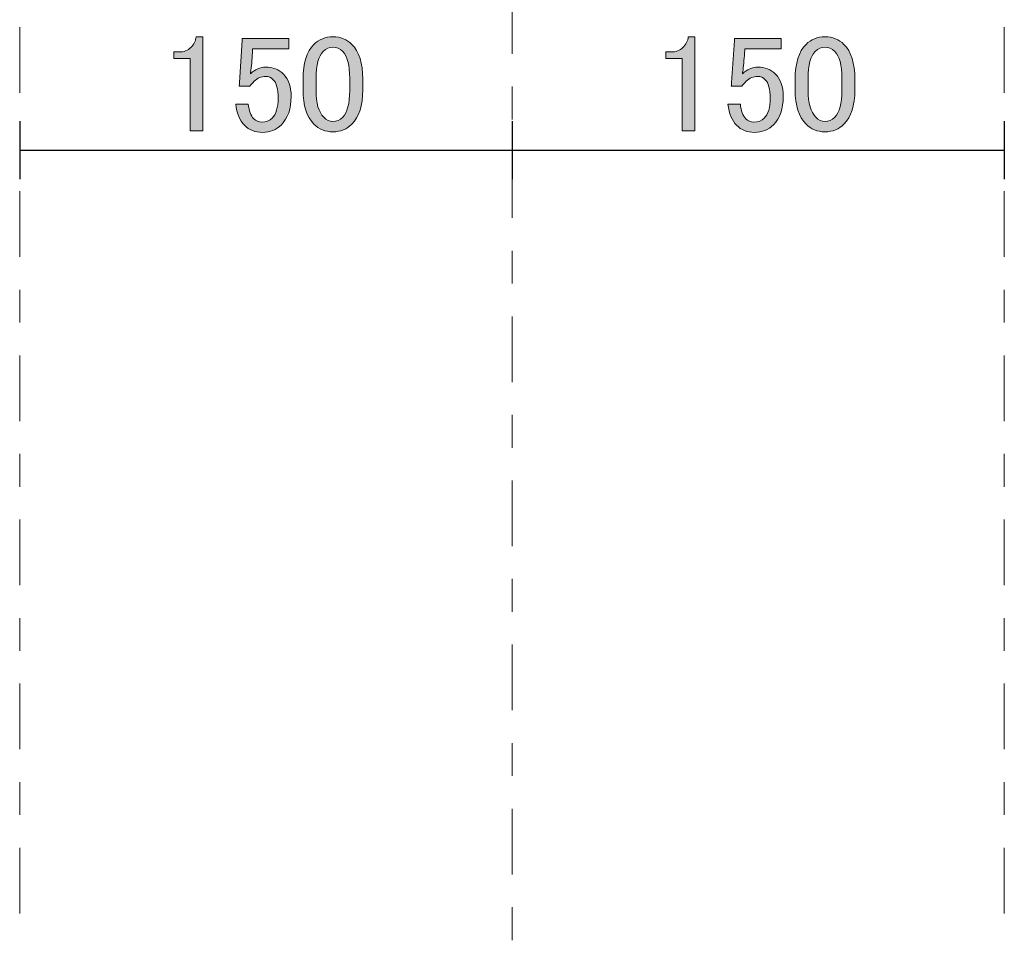
# Model space of a CAD drawing. Units: inches. Extents: x 0 to 297, y -210 to 0.
# Drawn here: x 140 to 170, y -159 to -130 of the extents above; entities that cross this region are included whole.
import ezdxf

# ---------------------------------------------------------------- set-up
doc = ezdxf.new("R2010")
doc.units = ezdxf.units.IN
doc.header["$MEASUREMENT"] = 0
for name, pattern in [('AI-Linetype-15', [5, 2, -1, 1, -1]), ('AI-Linetype-16', [5, 2, -1, 1, -1]), ('AI-Linetype-17', [5, 2, -1, 1, -1])]:
    doc.linetypes.add(name, pattern=pattern)
doc.layers.add('レイヤー 1', color=7, linetype='Continuous')

# ---------------------------------------------------------------- blocks, each defined once
blk = doc.blocks.new('block 51')
at = {"layer": 'レイヤー 1'}
h = blk.add_hatch(color=7, dxfattribs=at)
h.dxf.hatch_style = 2
edge = h.paths.add_edge_path()
edge.add_spline(control_points=[(145.117, -130.952), (145.117, -130.952), (145.315, -130.952), (145.315, -130.952), (145.315, -130.952), (145.315, -133.813), (145.315, -133.813), (145.315, -133.813), (144.935, -133.813), (144.935, -133.813), (144.935, -133.813), (144.935, -131.614), (144.935, -131.614), (144.935, -131.614), (144.439, -131.614), (144.439, -131.614), (144.439, -131.614), (144.439, -131.415), (144.439, -131.415), (144.439, -131.415), (144.587, -131.415), (144.587, -131.415), (144.742, -131.415), (144.863, -131.371), (144.951, -131.283), (145.05, -131.184), (145.106, -131.073), (145.117, -130.952)], knot_values=[0, 0, 0, 0, 1, 1, 1, 2, 2, 2, 3, 3, 3, 4, 4, 4, 5, 5, 5, 6, 6, 6, 7, 7, 7, 8, 8, 8, 9, 9, 9, 9], degree=3, periodic=1)
h = blk.add_hatch(color=7, dxfattribs=at)
h.dxf.hatch_style = 2
edge = h.paths.add_edge_path()
edge.add_spline(control_points=[(146.522, -131.002), (146.522, -131.002), (147.944, -131.002), (147.944, -131.002), (147.944, -131.002), (147.944, -131.316), (147.944, -131.316), (147.944, -131.316), (146.836, -131.316), (146.836, -131.316), (146.836, -131.316), (146.836, -131.366), (146.836, -131.366), (146.825, -131.575), (146.809, -131.779), (146.787, -131.977), (146.776, -132.011), (146.77, -132.044), (146.77, -132.077), (146.913, -131.944), (147.068, -131.878), (147.233, -131.878), (147.454, -131.878), (147.636, -131.95), (147.779, -132.093), (147.933, -132.248), (148.01, -132.474), (148.01, -132.771), (148.01, -133.146), (147.911, -133.433), (147.713, -133.631), (147.558, -133.785), (147.366, -133.863), (147.134, -133.863), (146.913, -133.863), (146.731, -133.791), (146.588, -133.648), (146.445, -133.504), (146.357, -133.289), (146.324, -133.003), (146.324, -133.003), (146.704, -133.003), (146.704, -133.003), (146.726, -133.212), (146.781, -133.361), (146.869, -133.449), (146.936, -133.515), (147.018, -133.548), (147.117, -133.548), (147.25, -133.548), (147.354, -133.51), (147.432, -133.433), (147.553, -133.311), (147.614, -133.107), (147.614, -132.821), (147.614, -132.545), (147.564, -132.358), (147.465, -132.259), (147.399, -132.192), (147.321, -132.159), (147.233, -132.159), (147.101, -132.159), (146.985, -132.209), (146.886, -132.308), (146.82, -132.374), (146.776, -132.424), (146.754, -132.457), (146.754, -132.457), (146.423, -132.457), (146.423, -132.457), (146.434, -132.413), (146.439, -132.374), (146.439, -132.341), (146.439, -132.341), (146.522, -131.068), (146.522, -131.068), (146.522, -131.068), (146.522, -131.002), (146.522, -131.002)], knot_values=[0, 0, 0, 0, 1, 1, 1, 2, 2, 2, 3, 3, 3, 4, 4, 4, 5, 5, 5, 6, 6, 6, 7, 7, 7, 8, 8, 8, 9, 9, 9, 10, 10, 10, 11, 11, 11, 12, 12, 12, 13, 13, 13, 14, 14, 14, 15, 15, 15, 16, 16, 16, 17, 17, 17, 18, 18, 18, 19, 19, 19, 20, 20, 20, 21, 21, 21, 22, 22, 22, 23, 23, 23, 24, 24, 24, 25, 25, 25, 26, 26, 26, 26], degree=3, periodic=1)
h = blk.add_hatch(color=7, dxfattribs=at)
h.dxf.hatch_style = 2
edge = h.paths.add_edge_path()
edge.add_spline(control_points=[(148.374, -132.242), (148.374, -131.757), (148.484, -131.404), (148.705, -131.184), (148.859, -131.029), (149.052, -130.952), (149.284, -130.952), (149.515, -130.952), (149.708, -131.029), (149.862, -131.184), (150.083, -131.404), (150.193, -131.757), (150.193, -132.242), (150.193, -132.242), (150.193, -132.573), (150.193, -132.573), (150.193, -133.047), (150.083, -133.394), (149.862, -133.615), (149.708, -133.769), (149.515, -133.846), (149.284, -133.846), (149.052, -133.846), (148.859, -133.769), (148.705, -133.615), (148.484, -133.394), (148.374, -133.047), (148.374, -132.573), (148.374, -132.573), (148.374, -132.242), (148.374, -132.242)], knot_values=[0, 0, 0, 0, 1, 1, 1, 2, 2, 2, 3, 3, 3, 4, 4, 4, 5, 5, 5, 6, 6, 6, 7, 7, 7, 8, 8, 8, 9, 9, 9, 10, 10, 10, 10], degree=3, periodic=1)
edge = h.paths.add_edge_path()
edge.add_spline(control_points=[(148.986, -131.399), (148.843, -131.542), (148.771, -131.812), (148.771, -132.209), (148.771, -132.209), (148.771, -132.589), (148.771, -132.589), (148.771, -132.975), (148.848, -133.245), (149.002, -133.4), (149.091, -133.488), (149.184, -133.532), (149.284, -133.532), (149.394, -133.532), (149.493, -133.488), (149.581, -133.4), (149.725, -133.256), (149.796, -132.986), (149.796, -132.589), (149.796, -132.589), (149.796, -132.209), (149.796, -132.209), (149.796, -131.812), (149.725, -131.542), (149.581, -131.399), (149.493, -131.311), (149.394, -131.266), (149.284, -131.266), (149.173, -131.266), (149.074, -131.311), (148.986, -131.399)], knot_values=[0, 0, 0, 0, 1, 1, 1, 2, 2, 2, 3, 3, 3, 4, 4, 4, 5, 5, 5, 6, 6, 6, 7, 7, 7, 8, 8, 8, 9, 9, 9, 10, 10, 10, 10], degree=3, periodic=1)
at = {"layer": 'レイヤー 1', "lineweight": 0}
for points, knots in [([(145.117, -130.952), (145.117, -130.952), (145.315, -130.952), (145.315, -130.952), (145.315, -130.952), (145.315, -133.813), (145.315, -133.813), (145.315, -133.813), (144.935, -133.813), (144.935, -133.813), (144.935, -133.813), (144.935, -131.614), (144.935, -131.614), (144.935, -131.614), (144.439, -131.614), (144.439, -131.614), (144.439, -131.614), (144.439, -131.415), (144.439, -131.415), (144.439, -131.415), (144.587, -131.415), (144.587, -131.415), (144.742, -131.415), (144.863, -131.371), (144.951, -131.283), (145.05, -131.184), (145.106, -131.073), (145.117, -130.952)], [0, 0, 0, 0, 1, 1, 1, 2, 2, 2, 3, 3, 3, 4, 4, 4, 5, 5, 5, 6, 6, 6, 7, 7, 7, 8, 8, 8, 9, 9, 9, 9]), ([(146.522, -131.002), (146.522, -131.002), (147.944, -131.002), (147.944, -131.002), (147.944, -131.002), (147.944, -131.316), (147.944, -131.316), (147.944, -131.316), (146.836, -131.316), (146.836, -131.316), (146.836, -131.316), (146.836, -131.366), (146.836, -131.366), (146.825, -131.575), (146.809, -131.779), (146.787, -131.977), (146.776, -132.011), (146.77, -132.044), (146.77, -132.077), (146.913, -131.944), (147.068, -131.878), (147.233, -131.878), (147.454, -131.878), (147.636, -131.95), (147.779, -132.093), (147.933, -132.248), (148.01, -132.474), (148.01, -132.771), (148.01, -133.146), (147.911, -133.433), (147.713, -133.631), (147.558, -133.785), (147.366, -133.863), (147.134, -133.863), (146.913, -133.863), (146.731, -133.791), (146.588, -133.648), (146.445, -133.504), (146.357, -133.289), (146.324, -133.003), (146.324, -133.003), (146.704, -133.003), (146.704, -133.003), (146.726, -133.212), (146.781, -133.361), (146.869, -133.449), (146.936, -133.515), (147.018, -133.548), (147.117, -133.548), (147.25, -133.548), (147.354, -133.51), (147.432, -133.433), (147.553, -133.311), (147.614, -133.107), (147.614, -132.821), (147.614, -132.545), (147.564, -132.358), (147.465, -132.259), (147.399, -132.192), (147.321, -132.159), (147.233, -132.159), (147.101, -132.159), (146.985, -132.209), (146.886, -132.308), (146.82, -132.374), (146.776, -132.424), (146.754, -132.457), (146.754, -132.457), (146.423, -132.457), (146.423, -132.457), (146.434, -132.413), (146.439, -132.374), (146.439, -132.341), (146.439, -132.341), (146.522, -131.068), (146.522, -131.068), (146.522, -131.068), (146.522, -131.002), (146.522, -131.002)], [0, 0, 0, 0, 1, 1, 1, 2, 2, 2, 3, 3, 3, 4, 4, 4, 5, 5, 5, 6, 6, 6, 7, 7, 7, 8, 8, 8, 9, 9, 9, 10, 10, 10, 11, 11, 11, 12, 12, 12, 13, 13, 13, 14, 14, 14, 15, 15, 15, 16, 16, 16, 17, 17, 17, 18, 18, 18, 19, 19, 19, 20, 20, 20, 21, 21, 21, 22, 22, 22, 23, 23, 23, 24, 24, 24, 25, 25, 25, 26, 26, 26, 26]), ([(148.374, -132.242), (148.374, -131.757), (148.484, -131.404), (148.705, -131.184), (148.859, -131.029), (149.052, -130.952), (149.284, -130.952), (149.515, -130.952), (149.708, -131.029), (149.862, -131.184), (150.083, -131.404), (150.193, -131.757), (150.193, -132.242), (150.193, -132.242), (150.193, -132.573), (150.193, -132.573), (150.193, -133.047), (150.083, -133.394), (149.862, -133.615), (149.708, -133.769), (149.515, -133.846), (149.284, -133.846), (149.052, -133.846), (148.859, -133.769), (148.705, -133.615), (148.484, -133.394), (148.374, -133.047), (148.374, -132.573), (148.374, -132.573), (148.374, -132.242), (148.374, -132.242)], [0, 0, 0, 0, 1, 1, 1, 2, 2, 2, 3, 3, 3, 4, 4, 4, 5, 5, 5, 6, 6, 6, 7, 7, 7, 8, 8, 8, 9, 9, 9, 10, 10, 10, 10]), ([(148.986, -131.399), (148.843, -131.542), (148.771, -131.812), (148.771, -132.209), (148.771, -132.209), (148.771, -132.589), (148.771, -132.589), (148.771, -132.975), (148.848, -133.245), (149.002, -133.4), (149.091, -133.488), (149.184, -133.532), (149.284, -133.532), (149.394, -133.532), (149.493, -133.488), (149.581, -133.4), (149.725, -133.256), (149.796, -132.986), (149.796, -132.589), (149.796, -132.589), (149.796, -132.209), (149.796, -132.209), (149.796, -131.812), (149.725, -131.542), (149.581, -131.399), (149.493, -131.311), (149.394, -131.266), (149.284, -131.266), (149.173, -131.266), (149.074, -131.311), (148.986, -131.399)], [0, 0, 0, 0, 1, 1, 1, 2, 2, 2, 3, 3, 3, 4, 4, 4, 5, 5, 5, 6, 6, 6, 7, 7, 7, 8, 8, 8, 9, 9, 9, 10, 10, 10, 10])]:
    blk.add_open_spline(points, degree=3, knots=knots, dxfattribs=at)
blk = doc.blocks.new('block 52')
at = {"layer": 'レイヤー 1'}
h = blk.add_hatch(color=7, dxfattribs=at)
h.dxf.hatch_style = 2
edge = h.paths.add_edge_path()
edge.add_spline(control_points=[(160.109, -130.952), (160.109, -130.952), (160.308, -130.952), (160.308, -130.952), (160.308, -130.952), (160.308, -133.813), (160.308, -133.813), (160.308, -133.813), (159.928, -133.813), (159.928, -133.813), (159.928, -133.813), (159.928, -131.614), (159.928, -131.614), (159.928, -131.614), (159.431, -131.614), (159.431, -131.614), (159.431, -131.614), (159.431, -131.415), (159.431, -131.415), (159.431, -131.415), (159.58, -131.415), (159.58, -131.415), (159.735, -131.415), (159.856, -131.371), (159.944, -131.283), (160.043, -131.184), (160.098, -131.073), (160.109, -130.952)], knot_values=[0, 0, 0, 0, 1, 1, 1, 2, 2, 2, 3, 3, 3, 4, 4, 4, 5, 5, 5, 6, 6, 6, 7, 7, 7, 8, 8, 8, 9, 9, 9, 9], degree=3, periodic=1)
h = blk.add_hatch(color=7, dxfattribs=at)
h.dxf.hatch_style = 2
edge = h.paths.add_edge_path()
edge.add_spline(control_points=[(161.515, -131.002), (161.515, -131.002), (162.937, -131.002), (162.937, -131.002), (162.937, -131.002), (162.937, -131.316), (162.937, -131.316), (162.937, -131.316), (161.829, -131.316), (161.829, -131.316), (161.829, -131.316), (161.829, -131.366), (161.829, -131.366), (161.818, -131.575), (161.802, -131.779), (161.78, -131.977), (161.769, -132.011), (161.763, -132.044), (161.763, -132.077), (161.906, -131.944), (162.061, -131.878), (162.226, -131.878), (162.447, -131.878), (162.628, -131.95), (162.772, -132.093), (162.926, -132.248), (163.003, -132.474), (163.003, -132.771), (163.003, -133.146), (162.904, -133.433), (162.706, -133.631), (162.551, -133.785), (162.358, -133.863), (162.127, -133.863), (161.906, -133.863), (161.724, -133.791), (161.581, -133.648), (161.438, -133.504), (161.35, -133.289), (161.317, -133.003), (161.317, -133.003), (161.697, -133.003), (161.697, -133.003), (161.719, -133.212), (161.774, -133.361), (161.862, -133.449), (161.928, -133.515), (162.011, -133.548), (162.11, -133.548), (162.243, -133.548), (162.347, -133.51), (162.425, -133.433), (162.546, -133.311), (162.606, -133.107), (162.606, -132.821), (162.606, -132.545), (162.557, -132.358), (162.458, -132.259), (162.391, -132.192), (162.314, -132.159), (162.226, -132.159), (162.094, -132.159), (161.978, -132.209), (161.879, -132.308), (161.813, -132.374), (161.769, -132.424), (161.747, -132.457), (161.747, -132.457), (161.416, -132.457), (161.416, -132.457), (161.427, -132.413), (161.432, -132.374), (161.432, -132.341), (161.432, -132.341), (161.515, -131.068), (161.515, -131.068), (161.515, -131.068), (161.515, -131.002), (161.515, -131.002)], knot_values=[0, 0, 0, 0, 1, 1, 1, 2, 2, 2, 3, 3, 3, 4, 4, 4, 5, 5, 5, 6, 6, 6, 7, 7, 7, 8, 8, 8, 9, 9, 9, 10, 10, 10, 11, 11, 11, 12, 12, 12, 13, 13, 13, 14, 14, 14, 15, 15, 15, 16, 16, 16, 17, 17, 17, 18, 18, 18, 19, 19, 19, 20, 20, 20, 21, 21, 21, 22, 22, 22, 23, 23, 23, 24, 24, 24, 25, 25, 25, 26, 26, 26, 26], degree=3, periodic=1)
h = blk.add_hatch(color=7, dxfattribs=at)
h.dxf.hatch_style = 2
edge = h.paths.add_edge_path()
edge.add_spline(control_points=[(163.367, -132.242), (163.367, -131.757), (163.477, -131.404), (163.698, -131.184), (163.852, -131.029), (164.045, -130.952), (164.277, -130.952), (164.508, -130.952), (164.701, -131.029), (164.855, -131.184), (165.076, -131.404), (165.186, -131.757), (165.186, -132.242), (165.186, -132.242), (165.186, -132.573), (165.186, -132.573), (165.186, -133.047), (165.076, -133.394), (164.855, -133.615), (164.701, -133.769), (164.508, -133.846), (164.277, -133.846), (164.045, -133.846), (163.852, -133.769), (163.698, -133.615), (163.477, -133.394), (163.367, -133.047), (163.367, -132.573), (163.367, -132.573), (163.367, -132.242), (163.367, -132.242)], knot_values=[0, 0, 0, 0, 1, 1, 1, 2, 2, 2, 3, 3, 3, 4, 4, 4, 5, 5, 5, 6, 6, 6, 7, 7, 7, 8, 8, 8, 9, 9, 9, 10, 10, 10, 10], degree=3, periodic=1)
edge = h.paths.add_edge_path()
edge.add_spline(control_points=[(163.979, -131.399), (163.836, -131.542), (163.764, -131.812), (163.764, -132.209), (163.764, -132.209), (163.764, -132.589), (163.764, -132.589), (163.764, -132.975), (163.841, -133.245), (163.996, -133.4), (164.084, -133.488), (164.177, -133.532), (164.277, -133.532), (164.387, -133.532), (164.486, -133.488), (164.574, -133.4), (164.718, -133.256), (164.789, -132.986), (164.789, -132.589), (164.789, -132.589), (164.789, -132.209), (164.789, -132.209), (164.789, -131.812), (164.718, -131.542), (164.574, -131.399), (164.486, -131.311), (164.387, -131.266), (164.277, -131.266), (164.166, -131.266), (164.067, -131.311), (163.979, -131.399)], knot_values=[0, 0, 0, 0, 1, 1, 1, 2, 2, 2, 3, 3, 3, 4, 4, 4, 5, 5, 5, 6, 6, 6, 7, 7, 7, 8, 8, 8, 9, 9, 9, 10, 10, 10, 10], degree=3, periodic=1)
at = {"layer": 'レイヤー 1', "lineweight": 0}
for points, knots in [([(160.109, -130.952), (160.109, -130.952), (160.308, -130.952), (160.308, -130.952), (160.308, -130.952), (160.308, -133.813), (160.308, -133.813), (160.308, -133.813), (159.928, -133.813), (159.928, -133.813), (159.928, -133.813), (159.928, -131.614), (159.928, -131.614), (159.928, -131.614), (159.431, -131.614), (159.431, -131.614), (159.431, -131.614), (159.431, -131.415), (159.431, -131.415), (159.431, -131.415), (159.58, -131.415), (159.58, -131.415), (159.735, -131.415), (159.856, -131.371), (159.944, -131.283), (160.043, -131.184), (160.098, -131.073), (160.109, -130.952)], [0, 0, 0, 0, 1, 1, 1, 2, 2, 2, 3, 3, 3, 4, 4, 4, 5, 5, 5, 6, 6, 6, 7, 7, 7, 8, 8, 8, 9, 9, 9, 9]), ([(161.515, -131.002), (161.515, -131.002), (162.937, -131.002), (162.937, -131.002), (162.937, -131.002), (162.937, -131.316), (162.937, -131.316), (162.937, -131.316), (161.829, -131.316), (161.829, -131.316), (161.829, -131.316), (161.829, -131.366), (161.829, -131.366), (161.818, -131.575), (161.802, -131.779), (161.78, -131.977), (161.769, -132.011), (161.763, -132.044), (161.763, -132.077), (161.906, -131.944), (162.061, -131.878), (162.226, -131.878), (162.447, -131.878), (162.628, -131.95), (162.772, -132.093), (162.926, -132.248), (163.003, -132.474), (163.003, -132.771), (163.003, -133.146), (162.904, -133.433), (162.706, -133.631), (162.551, -133.785), (162.358, -133.863), (162.127, -133.863), (161.906, -133.863), (161.724, -133.791), (161.581, -133.648), (161.438, -133.504), (161.35, -133.289), (161.317, -133.003), (161.317, -133.003), (161.697, -133.003), (161.697, -133.003), (161.719, -133.212), (161.774, -133.361), (161.862, -133.449), (161.928, -133.515), (162.011, -133.548), (162.11, -133.548), (162.243, -133.548), (162.347, -133.51), (162.425, -133.433), (162.546, -133.311), (162.606, -133.107), (162.606, -132.821), (162.606, -132.545), (162.557, -132.358), (162.458, -132.259), (162.391, -132.192), (162.314, -132.159), (162.226, -132.159), (162.094, -132.159), (161.978, -132.209), (161.879, -132.308), (161.813, -132.374), (161.769, -132.424), (161.747, -132.457), (161.747, -132.457), (161.416, -132.457), (161.416, -132.457), (161.427, -132.413), (161.432, -132.374), (161.432, -132.341), (161.432, -132.341), (161.515, -131.068), (161.515, -131.068), (161.515, -131.068), (161.515, -131.002), (161.515, -131.002)], [0, 0, 0, 0, 1, 1, 1, 2, 2, 2, 3, 3, 3, 4, 4, 4, 5, 5, 5, 6, 6, 6, 7, 7, 7, 8, 8, 8, 9, 9, 9, 10, 10, 10, 11, 11, 11, 12, 12, 12, 13, 13, 13, 14, 14, 14, 15, 15, 15, 16, 16, 16, 17, 17, 17, 18, 18, 18, 19, 19, 19, 20, 20, 20, 21, 21, 21, 22, 22, 22, 23, 23, 23, 24, 24, 24, 25, 25, 25, 26, 26, 26, 26]), ([(163.367, -132.242), (163.367, -131.757), (163.477, -131.404), (163.698, -131.184), (163.852, -131.029), (164.045, -130.952), (164.277, -130.952), (164.508, -130.952), (164.701, -131.029), (164.855, -131.184), (165.076, -131.404), (165.186, -131.757), (165.186, -132.242), (165.186, -132.242), (165.186, -132.573), (165.186, -132.573), (165.186, -133.047), (165.076, -133.394), (164.855, -133.615), (164.701, -133.769), (164.508, -133.846), (164.277, -133.846), (164.045, -133.846), (163.852, -133.769), (163.698, -133.615), (163.477, -133.394), (163.367, -133.047), (163.367, -132.573), (163.367, -132.573), (163.367, -132.242), (163.367, -132.242)], [0, 0, 0, 0, 1, 1, 1, 2, 2, 2, 3, 3, 3, 4, 4, 4, 5, 5, 5, 6, 6, 6, 7, 7, 7, 8, 8, 8, 9, 9, 9, 10, 10, 10, 10]), ([(163.979, -131.399), (163.836, -131.542), (163.764, -131.812), (163.764, -132.209), (163.764, -132.209), (163.764, -132.589), (163.764, -132.589), (163.764, -132.975), (163.841, -133.245), (163.996, -133.4), (164.084, -133.488), (164.177, -133.532), (164.277, -133.532), (164.387, -133.532), (164.486, -133.488), (164.574, -133.4), (164.718, -133.256), (164.789, -132.986), (164.789, -132.589), (164.789, -132.589), (164.789, -132.209), (164.789, -132.209), (164.789, -131.812), (164.718, -131.542), (164.574, -131.399), (164.486, -131.311), (164.387, -131.266), (164.277, -131.266), (164.166, -131.266), (164.067, -131.311), (163.979, -131.399)], [0, 0, 0, 0, 1, 1, 1, 2, 2, 2, 3, 3, 3, 4, 4, 4, 5, 5, 5, 6, 6, 6, 7, 7, 7, 8, 8, 8, 9, 9, 9, 10, 10, 10, 10])]:
    blk.add_open_spline(points, degree=3, knots=knots, dxfattribs=at)

msp = doc.modelspace()

# ---------------------------------------------------------------- linework, layer by layer
at = {"layer": 'レイヤー 1', "color": 7, "linetype": 'AI-Linetype-17', "lineweight": 9}
msp.add_lwpolyline([(154.74, -74.467), (154.74, -158.867)], dxfattribs=at)
at = {"layer": 'レイヤー 1', "color": 7, "linetype": 'AI-Linetype-15', "lineweight": 9}
msp.add_lwpolyline([(139.74, -110.655), (139.74, -157.692)], dxfattribs=at)
at = {"layer": 'レイヤー 1', "color": 7, "linetype": 'AI-Linetype-16', "lineweight": 9}
msp.add_lwpolyline([(169.74, -110.655), (169.74, -157.692)], dxfattribs=at)
at = {"layer": 'レイヤー 1', "color": 7, "lineweight": 25}
for points in [[(139.74, -133.526), (139.74, -135.29)], [(154.74, -133.526), (154.74, -135.29)], [(169.74, -133.526), (169.74, -135.29)], [(139.74, -134.408), (169.74, -134.408)]]:
    msp.add_lwpolyline(points, dxfattribs=at)

# ---------------------------------------------------------------- block references
at = {"layer": 'レイヤー 1'}
for name in ['block 51', 'block 52']:
    msp.add_blockref(name, (0, 0), dxfattribs=at)

doc.saveas('drawing.dxf')
